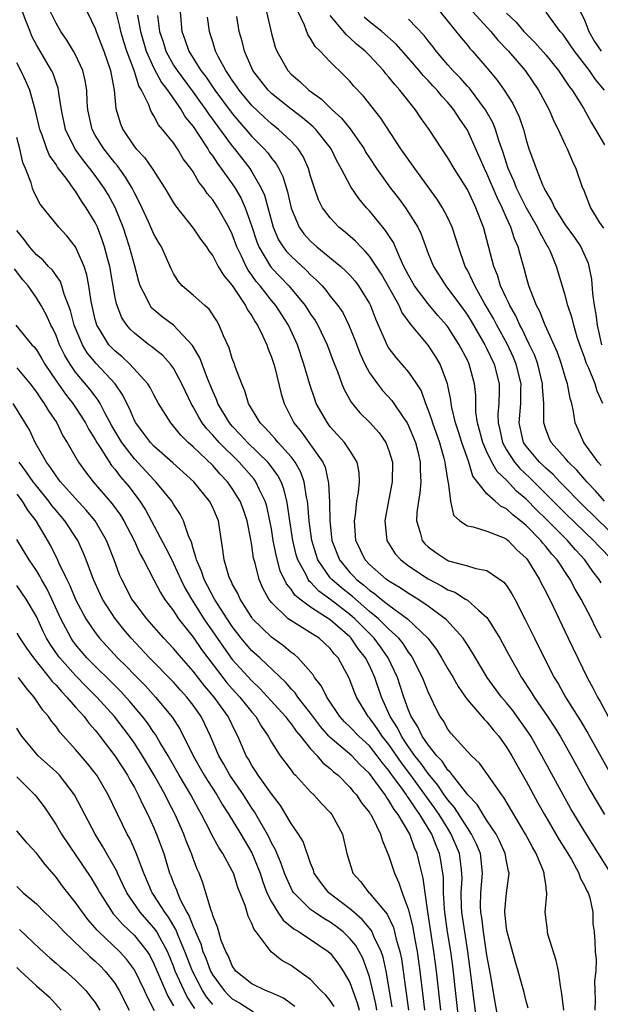
# Model space of a CAD drawing. Units: inches. Extents: x 2649000 to 2650107, y 1473000 to 1474052.
# Drawn here: x 2649063 to 2649123, y 1473600 to 1473700 of the extents above; entities that cross this region are included whole.
import ezdxf

# ---------------------------------------------------------------- set-up
doc = ezdxf.new("R2010")
doc.units = ezdxf.units.IN
doc.header["$MEASUREMENT"] = 0
doc.layers.add('LD26491473_2ft', color=15, linetype='Continuous')

msp = doc.modelspace()

# ---------------------------------------------------------------- linework, layer by layer
at = {"layer": 'LD26491473_2ft'}
for points, elevation in [([(2649115.2, 1473599.2), (2649115, 1473599.92), (2649114.79, 1473600.79), (2649114.2, 1473603), (2649113.92, 1473603.92), (2649113.05, 1473607), (2649113, 1473607.39), (2649112.84, 1473609), (2649112.84, 1473609.16), (2649113, 1473610.94), (2649113.26, 1473613), (2649113.2, 1473613.2), (2649113, 1473614.21), (2649112.87, 1473615), (2649112.3, 1473616.3), (2649111.93, 1473617), (2649111, 1473618.38), (2649110.6, 1473619), (2649110.01, 1473620.01), (2649109.04, 1473621), (2649107.48, 1473623), (2649107.29, 1473623.29), (2649107, 1473623.53), (2649106.43, 1473624.43), (2649105.87, 1473625), (2649105, 1473626.1), (2649104.39, 1473627), (2649103.96, 1473627.96), (2649103.27, 1473629), (2649103, 1473629.66), (2649102.51, 1473631), (2649102.15, 1473632.15), (2649101.86, 1473633), (2649100.93, 1473635), (2649100.14, 1473636.14), (2649099.49, 1473637), (2649097.51, 1473639), (2649097, 1473639.44), (2649095.06, 1473640.94), (2649093.83, 1473641.83), (2649093, 1473642.72), (2649092.85, 1473642.85), (2649092.75, 1473643), (2649092.53, 1473643.47), (2649091.69, 1473645), (2649091.53, 1473645.53), (2649091.17, 1473647), (2649090.87, 1473649), (2649090.65, 1473650.65), (2649090.58, 1473651), (2649090.27, 1473652.27), (2649089.98, 1473653), (2649089.65, 1473653.65), (2649088.8, 1473654.8), (2649088.62, 1473655), (2649086.54, 1473657), (2649085.82, 1473657.82), (2649085, 1473658.66), (2649084.7, 1473659), (2649083.53, 1473661), (2649083.39, 1473661.39), (2649083, 1473662.26), (2649082.47, 1473663.53), (2649081.91, 1473665), (2649081.67, 1473665.67), (2649080.93, 1473666.93), (2649079, 1473668.98), (2649077.85, 1473669.85), (2649077, 1473670.55), (2649076.76, 1473670.76), (2649076.6, 1473671), (2649076.28, 1473671.72), (2649075.61, 1473673), (2649075.47, 1473673.47), (2649075, 1473675.17), (2649074.52, 1473677), (2649073.85, 1473679), (2649073.03, 1473681.03), (2649072.33, 1473682.33), (2649071.93, 1473683), (2649071, 1473684.3), (2649070.47, 1473685), (2649069.81, 1473685.81), (2649068.97, 1473686.97), (2649067.96, 1473689), (2649067.55, 1473691), (2649067.29, 1473692.71), (2649067.26, 1473693), (2649067.21, 1473693.21), (2649067, 1473693.79), (2649066.7, 1473694.7), (2649066.55, 1473695), (2649065.23, 1473697.23), (2649065, 1473697.63), (2649064.54, 1473698.54), (2649064.35, 1473699), (2649063.97, 1473700.03), (2649063.59, 1473701)], 9440), ([(2649118.85, 1473599), (2649118.66, 1473600.66), (2649118.5, 1473601.5), (2649118.3, 1473603), (2649118.07, 1473604.07), (2649117.23, 1473606.77), (2649117.18, 1473607), (2649117.17, 1473607.17), (2649116.96, 1473609), (2649117.13, 1473610.87), (2649117.13, 1473611), (2649117.09, 1473611.09), (2649117, 1473611.86), (2649116.86, 1473612.86), (2649116.86, 1473613), (2649116.79, 1473613.21), (2649116.04, 1473615), (2649115.65, 1473615.65), (2649114.95, 1473617), (2649112.73, 1473620.73), (2649112.51, 1473621), (2649111, 1473623.18), (2649110.23, 1473624.23), (2649109.41, 1473625), (2649109, 1473625.44), (2649107.31, 1473627.31), (2649107, 1473627.73), (2649106.55, 1473628.55), (2649106.23, 1473629), (2649105.8, 1473629.8), (2649105, 1473631.52), (2649104.42, 1473633), (2649103.41, 1473635), (2649103.25, 1473635.25), (2649103, 1473635.57), (2649102.45, 1473636.45), (2649102, 1473637), (2649101, 1473637.94), (2649099.92, 1473639), (2649099, 1473639.75), (2649097.26, 1473641.26), (2649096.14, 1473642.14), (2649095.16, 1473643), (2649095, 1473643.19), (2649093.74, 1473645), (2649093.55, 1473645.55), (2649093.11, 1473647), (2649092.85, 1473649), (2649092.72, 1473650.72), (2649092.68, 1473651), (2649092.59, 1473651.41), (2649092.34, 1473653), (2649091.99, 1473653.99), (2649091.42, 1473655), (2649091, 1473655.54), (2649089.68, 1473657), (2649089.38, 1473657.38), (2649089, 1473657.78), (2649088.43, 1473658.43), (2649087.84, 1473659), (2649086.65, 1473661), (2649086.28, 1473662.28), (2649085.96, 1473663), (2649085.33, 1473664.67), (2649085.23, 1473665), (2649085, 1473665.6), (2649084.67, 1473666.67), (2649084.11, 1473667.89), (2649083.67, 1473669), (2649083.42, 1473669.42), (2649082.64, 1473670.64), (2649082.19, 1473671), (2649081, 1473672.05), (2649079.89, 1473673), (2649079.48, 1473673.48), (2649079, 1473674.28), (2649078.76, 1473674.76), (2649078.4, 1473675.6), (2649077.76, 1473677), (2649077.47, 1473677.47), (2649077, 1473678.29), (2649076.44, 1473679.56), (2649075.53, 1473681.53), (2649075, 1473682.52), (2649074.77, 1473683), (2649074.11, 1473684.11), (2649073.27, 1473685.27), (2649073, 1473685.57), (2649072.38, 1473686.38), (2649071.87, 1473687), (2649071, 1473688.42), (2649070.68, 1473689), (2649070.25, 1473691), (2649070.19, 1473691.81), (2649070.14, 1473693), (2649069.98, 1473693.98), (2649069.73, 1473695), (2649069, 1473696.61), (2649068.8, 1473697), (2649068.12, 1473698.12), (2649067.49, 1473699), (2649067, 1473699.84), (2649066.43, 1473701)], 9442), ([(2649070.18, 1473701), (2649071, 1473699.3), (2649071.1, 1473699), (2649071.9, 1473697), (2649072.58, 1473695), (2649072.64, 1473694.64), (2649072.95, 1473693), (2649073.12, 1473691.12), (2649073.58, 1473689.58), (2649073.81, 1473689), (2649075, 1473687.23), (2649075.18, 1473687), (2649076.08, 1473686.08), (2649076.82, 1473685), (2649078.12, 1473683), (2649079, 1473681.48), (2649079.19, 1473681.19), (2649081, 1473678.9), (2649081.77, 1473677.77), (2649082.35, 1473677), (2649082.59, 1473676.59), (2649083, 1473676.08), (2649083.57, 1473675), (2649084.1, 1473674.1), (2649085, 1473673.04), (2649086.36, 1473671), (2649086.56, 1473670.56), (2649087, 1473669.95), (2649087.34, 1473669.34), (2649087.58, 1473669), (2649088.13, 1473667.87), (2649088.51, 1473667), (2649088.63, 1473666.63), (2649089, 1473665.72), (2649089.24, 1473665), (2649089.33, 1473664.67), (2649089.98, 1473661.98), (2649090.28, 1473661), (2649091.29, 1473659), (2649092.06, 1473658.06), (2649094.23, 1473655), (2649094.47, 1473654.47), (2649094.84, 1473652.84), (2649094.92, 1473650.92), (2649094.95, 1473649), (2649095.17, 1473647), (2649095.94, 1473645), (2649097, 1473643.72), (2649097.36, 1473643.36), (2649097.69, 1473643), (2649098.43, 1473642.43), (2649099, 1473641.92), (2649099.55, 1473641.55), (2649100.21, 1473641), (2649101, 1473640.37), (2649102.9, 1473639), (2649104.95, 1473637), (2649105.84, 1473635.84), (2649106.37, 1473635), (2649107, 1473633.89), (2649107.54, 1473633), (2649108.06, 1473632.06), (2649108.8, 1473631), (2649109, 1473630.72), (2649110.72, 1473628.72), (2649111, 1473628.45), (2649111.64, 1473627.64), (2649112.2, 1473627), (2649113, 1473625.89), (2649113.53, 1473625), (2649114.06, 1473624.06), (2649115, 1473622.41), (2649116.2, 1473620.2), (2649116.88, 1473619), (2649118.39, 1473616.39), (2649119.25, 1473615), (2649119.62, 1473614.38), (2649120.4, 1473613), (2649120.53, 1473612.53), (2649121, 1473611.67), (2649121.2, 1473611.2), (2649121.32, 1473611), (2649121.51, 1473610.49), (2649121.82, 1473609), (2649121.82, 1473607.82), (2649121.95, 1473607), (2649122.03, 1473606.03), (2649122.06, 1473605), (2649122.14, 1473604.14), (2649122.11, 1473603), (2649121.99, 1473602.01), (2649122.01, 1473601), (2649122.06, 1473600.06), (2649122.03, 1473599)], 9444), ([(2649123.65, 1473613), (2649121, 1473617.23), (2649119.58, 1473619.58), (2649118.78, 1473621), (2649116.61, 1473625), (2649115.47, 1473627), (2649115.29, 1473627.29), (2649114.47, 1473628.47), (2649113.63, 1473629.63), (2649113, 1473630.42), (2649112.5, 1473631), (2649111.03, 1473633), (2649109.82, 1473635), (2649109.52, 1473635.52), (2649109, 1473636.33), (2649108.75, 1473636.75), (2649108.56, 1473637), (2649106.88, 1473638.88), (2649106.74, 1473639), (2649105, 1473640.28), (2649103.95, 1473641), (2649103, 1473641.57), (2649102.15, 1473642.15), (2649101, 1473642.83), (2649100.76, 1473643), (2649099, 1473644.55), (2649098.57, 1473645), (2649097.63, 1473647), (2649097.5, 1473648.5), (2649097.48, 1473649), (2649097.57, 1473649.57), (2649097.72, 1473651), (2649097.88, 1473651.88), (2649098, 1473653), (2649097.95, 1473653.95), (2649097.75, 1473655), (2649097, 1473656.19), (2649096.47, 1473657), (2649095, 1473658.62), (2649094.71, 1473659), (2649093.58, 1473661), (2649093.42, 1473661.42), (2649092.92, 1473662.92), (2649092.32, 1473665), (2649091.65, 1473667), (2649090.74, 1473669), (2649089.44, 1473671), (2649089, 1473671.52), (2649087.83, 1473673), (2649087.45, 1473673.45), (2649087, 1473674.11), (2649086.62, 1473674.62), (2649086.42, 1473675), (2649085.94, 1473676.06), (2649085.48, 1473677), (2649085, 1473678.3), (2649084.65, 1473679), (2649083.52, 1473681), (2649083, 1473681.8), (2649082.45, 1473682.45), (2649082.1, 1473683), (2649081.6, 1473683.6), (2649081, 1473684.66), (2649080.77, 1473685), (2649080, 1473686), (2649079.4, 1473687), (2649079, 1473687.61), (2649077.89, 1473689), (2649077.47, 1473689.47), (2649077, 1473690.4), (2649076.75, 1473690.75), (2649076.65, 1473691), (2649076.48, 1473691.52), (2649075.74, 1473693), (2649075.45, 1473693.45), (2649074.98, 1473695.02), (2649074.24, 1473697), (2649073.94, 1473697.94), (2649073.63, 1473699), (2649073.52, 1473699.52), (2649073.14, 1473701)], 9446), ([(2649075.33, 1473700.67), (2649075.63, 1473699), (2649076.21, 1473697), (2649077, 1473695.25), (2649077.78, 1473693.78), (2649078.4, 1473693), (2649079.78, 1473691), (2649080.23, 1473690.23), (2649081, 1473689.28), (2649081.59, 1473688.41), (2649082.5, 1473687), (2649082.68, 1473686.68), (2649083, 1473686.26), (2649083.5, 1473685.5), (2649083.88, 1473685), (2649085, 1473683.43), (2649085.29, 1473683), (2649085.92, 1473681.92), (2649086.32, 1473681), (2649087, 1473679.07), (2649087.52, 1473677.52), (2649087.72, 1473677), (2649088.89, 1473675), (2649089, 1473674.86), (2649090.79, 1473673), (2649092.45, 1473671), (2649093, 1473670.12), (2649093.46, 1473669.46), (2649093.74, 1473669), (2649094.7, 1473667), (2649095.31, 1473665.31), (2649095.74, 1473664.26), (2649096.18, 1473663), (2649096.42, 1473662.42), (2649097.13, 1473661.13), (2649098.03, 1473660.03), (2649099, 1473659.09), (2649099.99, 1473657.99), (2649100.68, 1473657), (2649101, 1473656.18), (2649101.35, 1473655), (2649101.33, 1473653), (2649100.95, 1473651.05), (2649100.59, 1473649), (2649100.79, 1473647), (2649101.64, 1473645.64), (2649102.2, 1473645), (2649103, 1473644.4), (2649105, 1473643.07), (2649106.36, 1473642.36), (2649107, 1473641.96), (2649107.71, 1473641.71), (2649108.82, 1473641), (2649109, 1473640.88), (2649110.14, 1473639.86), (2649111, 1473639.12), (2649111.09, 1473639), (2649112.32, 1473637), (2649113, 1473635.76), (2649113.4, 1473635), (2649113.98, 1473633.98), (2649114.52, 1473633), (2649115.51, 1473631.51), (2649115.81, 1473631), (2649117.19, 1473629), (2649117.91, 1473627.91), (2649118.47, 1473627), (2649119.59, 1473625), (2649120.68, 1473623), (2649121.51, 1473621.51), (2649122.25, 1473620.25), (2649123.01, 1473619)], 9448), ([(2649077.37, 1473700.63), (2649077.57, 1473699), (2649077.93, 1473697.93), (2649078.2, 1473697), (2649079, 1473695.57), (2649079.37, 1473695), (2649081, 1473692.8), (2649081.75, 1473691.75), (2649082.31, 1473691), (2649082.58, 1473690.58), (2649085, 1473687.27), (2649085.22, 1473687), (2649086.78, 1473685), (2649087, 1473684.66), (2649087.96, 1473683), (2649088.28, 1473682.29), (2649089.17, 1473679), (2649089.73, 1473677.73), (2649090.19, 1473677), (2649090.53, 1473676.53), (2649091, 1473676.03), (2649092.58, 1473674.58), (2649093, 1473674.13), (2649093.6, 1473673.6), (2649094.17, 1473673), (2649094.56, 1473672.56), (2649095, 1473671.97), (2649095.78, 1473671), (2649096.28, 1473670.28), (2649096.9, 1473669), (2649097.51, 1473667.51), (2649098.05, 1473666.05), (2649098.54, 1473665), (2649099, 1473664.14), (2649099.81, 1473663), (2649100.33, 1473662.33), (2649101.3, 1473661.3), (2649102.49, 1473659.51), (2649102.85, 1473659), (2649103, 1473658.71), (2649103.69, 1473657), (2649103.93, 1473656.07), (2649104.18, 1473655), (2649104.17, 1473654.17), (2649104.25, 1473653), (2649104.15, 1473651.85), (2649104, 1473651), (2649103.85, 1473649.85), (2649103.81, 1473649), (2649104.19, 1473647.81), (2649104.39, 1473647), (2649104.66, 1473646.66), (2649105, 1473646.34), (2649105.77, 1473645.77), (2649106.9, 1473645), (2649107.08, 1473644.92), (2649109, 1473644.41), (2649109.88, 1473644.12), (2649111, 1473643.94), (2649112.73, 1473642.73), (2649113, 1473642.38), (2649113.54, 1473641.54), (2649113.84, 1473641), (2649114.91, 1473638.91), (2649115.84, 1473637), (2649116.84, 1473635), (2649117.87, 1473633), (2649118.3, 1473632.3), (2649119.02, 1473631), (2649120.56, 1473628.56), (2649121.31, 1473627.31), (2649123.44, 1473623.44)], 9450), ([(2649079.67, 1473701), (2649079.85, 1473699), (2649080.17, 1473698.17), (2649080.55, 1473697), (2649081.79, 1473695), (2649082.32, 1473694.32), (2649083.22, 1473693), (2649085, 1473690.62), (2649085.73, 1473689.73), (2649086.39, 1473689), (2649087, 1473688.27), (2649088.27, 1473687), (2649088.62, 1473686.62), (2649089, 1473686.07), (2649089.49, 1473685.49), (2649089.75, 1473685), (2649090.17, 1473684.17), (2649090.63, 1473682.63), (2649091, 1473680.96), (2649091.83, 1473679), (2649092.32, 1473678.32), (2649093, 1473677.57), (2649093.63, 1473677), (2649096.07, 1473675), (2649096.56, 1473674.56), (2649097, 1473674.1), (2649097.52, 1473673.52), (2649097.9, 1473673), (2649099, 1473671.21), (2649099.11, 1473671), (2649099.63, 1473669.63), (2649100.84, 1473666.85), (2649101, 1473666.6), (2649101.69, 1473665.69), (2649103, 1473664.2), (2649103.82, 1473663), (2649104.28, 1473662.28), (2649104.72, 1473661), (2649105, 1473660.32), (2649105.35, 1473659.35), (2649105.44, 1473659), (2649106.15, 1473657), (2649106.61, 1473655.39), (2649106.7, 1473655), (2649106.72, 1473654.72), (2649107.02, 1473653.02), (2649107.04, 1473652.96), (2649107.27, 1473651), (2649107.57, 1473649.57), (2649108.22, 1473649), (2649109, 1473648.48), (2649109.6, 1473648.4), (2649111, 1473647.96), (2649112.75, 1473647.25), (2649113, 1473647.13), (2649113.16, 1473647), (2649114.05, 1473646.05), (2649115, 1473645.17), (2649115.14, 1473645), (2649116.37, 1473643), (2649116.57, 1473642.57), (2649117, 1473641.77), (2649117.76, 1473640.24), (2649119.3, 1473637), (2649121.25, 1473633), (2649121.86, 1473631.86), (2649122.28, 1473631), (2649122.55, 1473630.55), (2649123.38, 1473629)], 9452), ([(2649122.67, 1473637), (2649122.09, 1473638.09), (2649121.66, 1473639), (2649120.62, 1473641), (2649120.01, 1473642.01), (2649119.51, 1473643), (2649118.16, 1473645), (2649117.61, 1473645.61), (2649117, 1473646.38), (2649116.71, 1473646.71), (2649116.49, 1473647), (2649115, 1473648.52), (2649114.44, 1473649), (2649113.63, 1473649.63), (2649113, 1473650.24), (2649112.47, 1473650.47), (2649111.83, 1473651), (2649111, 1473651.75), (2649109.57, 1473653.57), (2649109.14, 1473655), (2649108.44, 1473657), (2649108.1, 1473658.1), (2649107.8, 1473659), (2649107.42, 1473660.58), (2649107.35, 1473661), (2649107.32, 1473661.32), (2649106.99, 1473662.99), (2649106.23, 1473665), (2649105.77, 1473665.77), (2649105, 1473666.95), (2649103.3, 1473669), (2649103.15, 1473669.15), (2649102.32, 1473670.32), (2649102.03, 1473671), (2649100.22, 1473674.22), (2649099, 1473676.06), (2649098.57, 1473676.57), (2649098.11, 1473677), (2649097.57, 1473677.57), (2649096.51, 1473678.51), (2649095.89, 1473679), (2649095, 1473679.95), (2649094.22, 1473681), (2649093.81, 1473681.81), (2649093.39, 1473683), (2649093, 1473684.21), (2649092.78, 1473685), (2649092.23, 1473686.23), (2649091.74, 1473687), (2649091, 1473687.8), (2649089.73, 1473689), (2649089, 1473689.56), (2649088.24, 1473690.24), (2649087, 1473691.43), (2649085.71, 1473693), (2649085.43, 1473693.43), (2649085, 1473694.02), (2649084.62, 1473694.62), (2649084.34, 1473695), (2649083.57, 1473696.43), (2649083.29, 1473697), (2649083.23, 1473697.23), (2649083, 1473697.93), (2649082.75, 1473698.75), (2649082.66, 1473699), (2649082.46, 1473700.46)], 9454), ([(2649122.65, 1473642.65), (2649122.46, 1473643), (2649121.82, 1473643.82), (2649121.01, 1473645), (2649120.03, 1473646.03), (2649119.21, 1473647), (2649117, 1473649.21), (2649116.09, 1473650.09), (2649115, 1473651.22), (2649114.03, 1473652.03), (2649113, 1473653.15), (2649112.03, 1473654.04), (2649111.51, 1473655), (2649111, 1473656.06), (2649110.58, 1473657), (2649110.25, 1473658.25), (2649110.03, 1473659), (2649109.88, 1473660.12), (2649109.85, 1473661.85), (2649109.74, 1473663), (2649109.2, 1473665), (2649109, 1473665.41), (2649108.17, 1473667), (2649107, 1473668.84), (2649106.87, 1473669), (2649105.99, 1473669.99), (2649105, 1473671.19), (2649103.62, 1473673), (2649103, 1473674.09), (2649102.53, 1473675), (2649102.09, 1473675.91), (2649101.45, 1473677.45), (2649100.66, 1473678.66), (2649100.37, 1473679), (2649099, 1473680.68), (2649098.7, 1473681), (2649097.92, 1473681.92), (2649097.12, 1473683.12), (2649096.13, 1473685), (2649095.72, 1473685.72), (2649095.11, 1473687), (2649095, 1473687.15), (2649093.52, 1473689), (2649093.27, 1473689.27), (2649092.18, 1473690.18), (2649091, 1473691.06), (2649089, 1473692.65), (2649088.65, 1473693), (2649087.11, 1473695), (2649086.23, 1473697), (2649086, 1473698), (2649085.71, 1473699), (2649085.45, 1473700.55)], 9456), ([(2649088.5, 1473701), (2649089, 1473698.78), (2649089.39, 1473697.39), (2649089.54, 1473697), (2649090.66, 1473695), (2649091, 1473694.64), (2649091.89, 1473693.89), (2649092.81, 1473693), (2649094.1, 1473692.1), (2649095.19, 1473691), (2649096.15, 1473690.15), (2649097.04, 1473689.04), (2649098.46, 1473687), (2649098.65, 1473686.65), (2649099, 1473686.1), (2649099.73, 1473685), (2649101.16, 1473683), (2649101.96, 1473681.96), (2649102.67, 1473681), (2649103, 1473680.52), (2649103.94, 1473679), (2649104.29, 1473678.29), (2649105, 1473676.32), (2649105.53, 1473675), (2649106.79, 1473673), (2649107, 1473672.75), (2649108.6, 1473670.6), (2649109, 1473670.03), (2649109.39, 1473669.39), (2649110.79, 1473667), (2649111, 1473666.58), (2649111.74, 1473665), (2649112.24, 1473663), (2649112.25, 1473662.25), (2649112.2, 1473661), (2649112.11, 1473659.89), (2649112.13, 1473659), (2649112.31, 1473658.31), (2649112.59, 1473657), (2649113, 1473656.26), (2649113.83, 1473655), (2649114.36, 1473654.36), (2649115.39, 1473653.39), (2649119, 1473649.79), (2649121, 1473647.84), (2649121.89, 1473647), (2649122.41, 1473646.41), (2649123.78, 1473645)], 9458), ([(2649124.54, 1473647), (2649122.42, 1473649), (2649120.38, 1473651), (2649119, 1473652.44), (2649118.45, 1473653), (2649117.75, 1473653.75), (2649117, 1473654.39), (2649116.7, 1473654.7), (2649116.36, 1473655), (2649115, 1473656.62), (2649114.74, 1473657), (2649114.28, 1473659), (2649114.45, 1473661), (2649114.46, 1473662.46), (2649114.48, 1473663), (2649114, 1473665), (2649113.7, 1473665.7), (2649113.07, 1473667.07), (2649112.02, 1473669), (2649111.67, 1473669.67), (2649110.72, 1473671.28), (2649109.75, 1473673), (2649109.54, 1473673.54), (2649109, 1473674.62), (2649108.79, 1473675), (2649108.08, 1473677), (2649107.84, 1473677.84), (2649107.44, 1473679), (2649107, 1473679.97), (2649106.48, 1473681), (2649105.9, 1473681.9), (2649103.63, 1473685), (2649102.22, 1473687), (2649100.15, 1473690.15), (2649098.38, 1473692.38), (2649097.42, 1473693.42), (2649097, 1473693.91), (2649096.47, 1473694.47), (2649095, 1473695.9), (2649093.96, 1473697), (2649093.46, 1473697.46), (2649093, 1473698.29), (2649092.71, 1473698.71), (2649092.36, 1473699.64), (2649091.72, 1473701)], 9460), ([(2649123.02, 1473651), (2649122.08, 1473652.08), (2649121.19, 1473653), (2649120.19, 1473654.19), (2649119.34, 1473655), (2649119, 1473655.41), (2649117.55, 1473657), (2649117.38, 1473657.38), (2649117, 1473658.37), (2649116.8, 1473659), (2649116.82, 1473659.18), (2649116.8, 1473661), (2649116.69, 1473662.69), (2649116.69, 1473663), (2649116.19, 1473665), (2649115.88, 1473665.88), (2649115.36, 1473667), (2649115, 1473667.71), (2649114.59, 1473668.59), (2649114.36, 1473669), (2649113.94, 1473669.94), (2649113.33, 1473671), (2649113.24, 1473671.24), (2649113, 1473671.71), (2649112.4, 1473673), (2649112.09, 1473674.09), (2649111.7, 1473675), (2649110.64, 1473679), (2649109.88, 1473681), (2649109.58, 1473681.58), (2649109, 1473682.84), (2649107.64, 1473685), (2649107, 1473686.1), (2649106.38, 1473687), (2649105.09, 1473689), (2649104.22, 1473690.22), (2649103.71, 1473691), (2649102.12, 1473693), (2649101.58, 1473693.58), (2649101, 1473694.32), (2649100.68, 1473694.68), (2649100.43, 1473695), (2649099, 1473696.54), (2649098.55, 1473697), (2649097.69, 1473697.69), (2649097, 1473698.37), (2649096.65, 1473698.65), (2649095, 1473700.65)], 9462), ([(2649122.67, 1473654.67), (2649122.37, 1473655), (2649120.9, 1473657), (2649120.33, 1473658.33), (2649120.01, 1473659), (2649119.84, 1473660.16), (2649119.67, 1473661), (2649119.51, 1473661.51), (2649119.24, 1473663), (2649119, 1473663.7), (2649118.61, 1473665), (2649118.19, 1473666.19), (2649116.95, 1473669), (2649116.4, 1473670.4), (2649116.07, 1473671), (2649115.44, 1473672.56), (2649115.28, 1473673), (2649115, 1473674.01), (2649114.8, 1473674.8), (2649114.35, 1473676.35), (2649114.19, 1473677), (2649113.81, 1473677.81), (2649113.44, 1473679), (2649113, 1473679.95), (2649112.55, 1473681), (2649112.03, 1473682.03), (2649111, 1473684.5), (2649110.75, 1473685), (2649110.22, 1473686.22), (2649109, 1473688.93), (2649108.16, 1473690.16), (2649107.62, 1473691), (2649107, 1473691.74), (2649106.39, 1473692.39), (2649105.91, 1473693), (2649105.46, 1473693.46), (2649105, 1473693.98), (2649104.5, 1473694.5), (2649104.09, 1473695), (2649103, 1473696.29), (2649101.72, 1473697.72), (2649100.26, 1473699), (2649099, 1473700), (2649098.45, 1473700.45)], 9464), ([(2649106.22, 1473701), (2649108.36, 1473698.36), (2649109, 1473697.61), (2649109.27, 1473697.27), (2649109.53, 1473697), (2649111, 1473695.28), (2649112.04, 1473694.04), (2649112.76, 1473693), (2649113.63, 1473691.63), (2649113.95, 1473691), (2649114.29, 1473690.29), (2649114.72, 1473689), (2649115, 1473687.92), (2649115.29, 1473687), (2649115.76, 1473685.76), (2649116.01, 1473685), (2649116.68, 1473683.32), (2649116.83, 1473683), (2649116.89, 1473682.89), (2649117, 1473682.66), (2649117.64, 1473681.64), (2649117.89, 1473681), (2649119, 1473679.23), (2649119.95, 1473677.95), (2649120.59, 1473677), (2649121.34, 1473675.34), (2649121.42, 1473675), (2649121.68, 1473673.68), (2649121.77, 1473672.23), (2649121.95, 1473671), (2649122.11, 1473670.11), (2649122.24, 1473669), (2649122.7, 1473667)], 9468), ([(2649109.57, 1473701), (2649111.4, 1473699), (2649112.12, 1473698.12), (2649113.2, 1473697), (2649114.89, 1473695), (2649116.28, 1473693), (2649117.37, 1473691), (2649117.84, 1473689.84), (2649118.28, 1473689), (2649119, 1473687.41), (2649119.2, 1473687), (2649119.73, 1473685.73), (2649120.08, 1473685), (2649120.77, 1473683), (2649120.85, 1473682.85), (2649121.58, 1473681), (2649122.47, 1473679.53), (2649122.89, 1473678.89)], 9470), ([(2649113, 1473700.86), (2649113.97, 1473699.97), (2649114.76, 1473699), (2649115, 1473698.75), (2649115.89, 1473697.89), (2649117, 1473696.62), (2649118.32, 1473695), (2649119, 1473694), (2649119.39, 1473693.39), (2649119.7, 1473693), (2649120.85, 1473691.15), (2649121.66, 1473689.66), (2649122.08, 1473689), (2649123, 1473687.42)], 9472), ([(2649123, 1473693), (2649122.08, 1473694.08), (2649121.47, 1473695), (2649119.95, 1473697), (2649119, 1473698.4), (2649118.74, 1473698.74), (2649118.49, 1473699), (2649117.04, 1473700.96)], 9474), ([(2649120.57, 1473701), (2649121, 1473700.1), (2649121.41, 1473699), (2649121.98, 1473697.98), (2649122.66, 1473697)], 9476), ([(2649122.85, 1473661), (2649122.24, 1473662.24), (2649122.04, 1473663), (2649121.39, 1473664.61), (2649121.14, 1473665.14), (2649121, 1473665.62), (2649120.48, 1473667), (2649120.22, 1473667.78), (2649119.86, 1473669), (2649119.7, 1473669.7), (2649119.27, 1473671), (2649119, 1473672.07), (2649118.12, 1473675), (2649117.49, 1473676.51), (2649117.26, 1473677), (2649117.15, 1473677.15), (2649116.42, 1473678.42), (2649116.16, 1473679), (2649115, 1473681.02), (2649114.03, 1473683), (2649113.75, 1473683.75), (2649113.18, 1473685), (2649112.65, 1473686.65), (2649112.24, 1473687.76), (2649111.86, 1473689), (2649111.62, 1473689.62), (2649110.86, 1473691), (2649109.21, 1473693.21), (2649109, 1473693.43), (2649108.26, 1473694.26), (2649107.53, 1473695), (2649107, 1473695.6), (2649105.82, 1473697), (2649105.47, 1473697.47), (2649105, 1473698.04), (2649104.58, 1473698.58), (2649103, 1473700.25)], 9466), ([(2649112.69, 1473595), (2649111.83, 1473599.83), (2649111.36, 1473602.64), (2649111, 1473604.63), (2649110.64, 1473607), (2649110.47, 1473608.47), (2649110.38, 1473609), (2649110.36, 1473609.64), (2649110.39, 1473611), (2649110.55, 1473613), (2649110.33, 1473615), (2649109.95, 1473615.95), (2649109.43, 1473617), (2649109, 1473617.62), (2649107.7, 1473619.7), (2649107, 1473620.5), (2649106.65, 1473621), (2649105.99, 1473621.99), (2649105, 1473623.17), (2649104.25, 1473624.25), (2649103.65, 1473625), (2649103, 1473625.92), (2649102.27, 1473627), (2649101.86, 1473627.86), (2649101.12, 1473629), (2649100.22, 1473631), (2649099.55, 1473633), (2649099, 1473634.22), (2649098.61, 1473635), (2649097.89, 1473635.89), (2649097.15, 1473637), (2649097, 1473637.15), (2649095, 1473638.9), (2649093, 1473640.18), (2649091.9, 1473641), (2649091.4, 1473641.4), (2649091, 1473642.02), (2649090.55, 1473642.55), (2649089.9, 1473643.9), (2649089.48, 1473645.48), (2649089.19, 1473647), (2649089, 1473648.17), (2649088.85, 1473649), (2649088.51, 1473650.51), (2649088.37, 1473651), (2649087.75, 1473652.25), (2649087.42, 1473653), (2649087.25, 1473653.25), (2649085.7, 1473655), (2649083.66, 1473657), (2649083, 1473657.76), (2649082.39, 1473658.39), (2649081.93, 1473659), (2649081.58, 1473659.58), (2649081, 1473660.66), (2649080.79, 1473661), (2649080.21, 1473662.21), (2649079.86, 1473663), (2649079, 1473664.59), (2649078.7, 1473665), (2649077.9, 1473665.9), (2649077, 1473666.6), (2649076.79, 1473666.79), (2649076.49, 1473667), (2649075, 1473668.16), (2649074.58, 1473668.58), (2649074.22, 1473669), (2649073.73, 1473669.73), (2649073.16, 1473671.16), (2649073, 1473672), (2649072.49, 1473675), (2649072.3, 1473675.7), (2649071.96, 1473677), (2649071.72, 1473677.72), (2649071.22, 1473679), (2649071, 1473679.47), (2649070.09, 1473681), (2649069.64, 1473681.64), (2649069, 1473682.67), (2649068.85, 1473682.85), (2649068.75, 1473683), (2649068.13, 1473683.87), (2649067.15, 1473685.15), (2649067, 1473685.41), (2649066.34, 1473686.34), (2649066.08, 1473687), (2649065.58, 1473688.42), (2649065.34, 1473689), (2649064.91, 1473690.91), (2649064.33, 1473693), (2649063.93, 1473693.93), (2649063.41, 1473695), (2649063, 1473695.79)], 9438), ([(2649110.07, 1473597), (2649109.37, 1473602.63), (2649109.05, 1473605), (2649108.74, 1473607), (2649108.45, 1473609), (2649108.41, 1473609.59), (2649108.38, 1473611), (2649108.46, 1473612.46), (2649108.45, 1473613), (2649108.36, 1473613.64), (2649108.21, 1473615), (2649107.36, 1473617), (2649107, 1473617.55), (2649106.11, 1473619), (2649105.66, 1473619.66), (2649103.14, 1473623.14), (2649102.27, 1473624.27), (2649101, 1473626.13), (2649100.31, 1473627), (2649099.79, 1473627.79), (2649099, 1473628.86), (2649098.87, 1473629), (2649097.67, 1473631), (2649097.48, 1473631.48), (2649096.94, 1473632.94), (2649095.8, 1473635), (2649095.41, 1473635.41), (2649095, 1473635.97), (2649093.87, 1473637), (2649093, 1473637.56), (2649090.87, 1473638.87), (2649090.7, 1473639), (2649089, 1473640.64), (2649088.72, 1473641), (2649088.11, 1473642.11), (2649087.74, 1473643), (2649087.32, 1473644.68), (2649087.18, 1473645.18), (2649087, 1473646.49), (2649086.9, 1473647.1), (2649086.52, 1473649), (2649086.14, 1473650.14), (2649085.82, 1473651), (2649085, 1473652.32), (2649084.52, 1473653), (2649083.77, 1473653.77), (2649083, 1473654.65), (2649081, 1473656.57), (2649080.51, 1473657), (2649079.75, 1473657.75), (2649079, 1473658.69), (2649078.71, 1473659), (2649077.47, 1473661), (2649077, 1473661.87), (2649076.62, 1473662.62), (2649076.39, 1473663), (2649074.55, 1473665), (2649073.75, 1473665.75), (2649073, 1473666.37), (2649072.69, 1473666.69), (2649072.41, 1473667), (2649071.47, 1473668.53), (2649071.17, 1473669), (2649071.12, 1473669.12), (2649071, 1473669.59), (2649070.58, 1473671.42), (2649070.36, 1473673), (2649070.15, 1473674.15), (2649069.87, 1473675), (2649069, 1473677.01), (2649068.11, 1473678.11), (2649067.29, 1473679), (2649065.37, 1473681.37), (2649065, 1473682.09), (2649064.71, 1473682.71), (2649064.61, 1473683), (2649064.47, 1473683.53), (2649063.9, 1473685), (2649063.63, 1473685.63), (2649063.31, 1473687), (2649063, 1473688.16)], 9436), ([(2649108.23, 1473597), (2649107.51, 1473603.51), (2649107.31, 1473605), (2649106.99, 1473607), (2649106.69, 1473609), (2649106.66, 1473609.34), (2649106.56, 1473611), (2649106.55, 1473612.55), (2649106.5, 1473613), (2649106.3, 1473614.3), (2649106.17, 1473615), (2649105.81, 1473615.81), (2649105.36, 1473617), (2649104.15, 1473619), (2649103.66, 1473619.66), (2649103, 1473620.69), (2649102.86, 1473620.86), (2649102.78, 1473621), (2649102.27, 1473621.73), (2649101.19, 1473623.19), (2649101, 1473623.48), (2649100.3, 1473624.3), (2649099.8, 1473625), (2649099, 1473626.01), (2649097.91, 1473627), (2649097, 1473627.96), (2649096.47, 1473628.47), (2649095.99, 1473629), (2649094.65, 1473631), (2649094.12, 1473632.12), (2649093.41, 1473633), (2649093.26, 1473633.26), (2649091.71, 1473635), (2649091.34, 1473635.34), (2649091, 1473635.56), (2649090.23, 1473636.23), (2649089, 1473637.1), (2649087.08, 1473639), (2649087, 1473639.11), (2649085.8, 1473641), (2649085.56, 1473641.56), (2649085, 1473642.58), (2649084.87, 1473642.87), (2649084.79, 1473643), (2649084.66, 1473643.34), (2649084.16, 1473645), (2649084.05, 1473646.05), (2649083.58, 1473649), (2649083, 1473650.36), (2649082.68, 1473651), (2649081.07, 1473653), (2649078.94, 1473654.94), (2649077, 1473656.64), (2649076.65, 1473657), (2649075.95, 1473657.95), (2649075.14, 1473659), (2649075, 1473659.26), (2649074.49, 1473660.49), (2649074.22, 1473661), (2649073.83, 1473661.83), (2649073.04, 1473663), (2649071.09, 1473665.09), (2649070.18, 1473666.18), (2649069.69, 1473667), (2649068.87, 1473669), (2649068.49, 1473670.49), (2649067.84, 1473672.16), (2649067.6, 1473673), (2649067.45, 1473673.45), (2649067, 1473674.07), (2649066.63, 1473674.63), (2649066.25, 1473675), (2649065.66, 1473675.66), (2649065, 1473676.19), (2649064.3, 1473677), (2649063.76, 1473677.76), (2649063, 1473678.66)], 9434), ([(2649106.3, 1473599), (2649105.86, 1473603), (2649105.76, 1473603.76), (2649105.59, 1473605), (2649104.95, 1473609.05), (2649104.68, 1473611), (2649104.5, 1473612.5), (2649104.16, 1473613.84), (2649103.89, 1473615), (2649103.6, 1473615.6), (2649103.13, 1473617), (2649101.95, 1473619), (2649101.52, 1473619.52), (2649101, 1473620.44), (2649100.75, 1473620.75), (2649100.6, 1473621), (2649099.56, 1473622.44), (2649099, 1473623.18), (2649098.06, 1473624.07), (2649097.19, 1473625), (2649095.88, 1473626.12), (2649095, 1473626.85), (2649094.86, 1473627), (2649093.99, 1473627.99), (2649093, 1473629.35), (2649091.7, 1473631), (2649091.42, 1473631.42), (2649091, 1473631.85), (2649090.47, 1473632.47), (2649087.8, 1473635), (2649087, 1473635.73), (2649086.41, 1473636.41), (2649085.91, 1473637), (2649085, 1473638.19), (2649084.46, 1473639), (2649083.19, 1473641), (2649082.12, 1473643), (2649081.85, 1473643.85), (2649081.33, 1473645), (2649081.29, 1473645.29), (2649081, 1473646.16), (2649080.82, 1473646.82), (2649080.52, 1473647.48), (2649080.03, 1473649), (2649079.68, 1473649.68), (2649079, 1473650.72), (2649078.84, 1473651), (2649077.21, 1473653), (2649077, 1473653.2), (2649075, 1473655.34), (2649073.72, 1473657), (2649072.71, 1473658.71), (2649072.03, 1473659.97), (2649071.51, 1473661), (2649071.32, 1473661.32), (2649071, 1473661.73), (2649070.46, 1473662.46), (2649069, 1473664.19), (2649068.43, 1473665), (2649067.89, 1473665.89), (2649067.36, 1473667), (2649067, 1473667.94), (2649066.67, 1473668.67), (2649066.48, 1473669), (2649066.03, 1473670.03), (2649065.5, 1473671), (2649065, 1473671.8), (2649064.15, 1473673), (2649063.63, 1473673.63), (2649062.75, 1473674.75)], 9432), ([(2649062.9, 1473669), (2649064.54, 1473667), (2649064.77, 1473666.77), (2649065, 1473666.48), (2649065.56, 1473665.56), (2649065.86, 1473665), (2649067, 1473663.31), (2649067.96, 1473661.96), (2649068.72, 1473661), (2649069, 1473660.58), (2649070.01, 1473659), (2649070.34, 1473658.34), (2649071, 1473657.31), (2649071.17, 1473657), (2649071.51, 1473656.49), (2649072.66, 1473654.66), (2649073, 1473654.27), (2649073.54, 1473653.54), (2649074.03, 1473653), (2649074.46, 1473652.46), (2649075.56, 1473651), (2649076.13, 1473650.13), (2649078.22, 1473646.22), (2649078.81, 1473645), (2649079, 1473644.64), (2649079.74, 1473643), (2649080.15, 1473642.15), (2649080.82, 1473641), (2649082.11, 1473639), (2649084.09, 1473636.09), (2649085, 1473634.84), (2649087, 1473632.64), (2649087.85, 1473631.85), (2649090.43, 1473629), (2649090.66, 1473628.66), (2649091, 1473628.26), (2649091.52, 1473627.52), (2649091.95, 1473627), (2649093, 1473625.7), (2649093.66, 1473625), (2649094.26, 1473624.26), (2649095, 1473623.68), (2649095.35, 1473623.35), (2649095.8, 1473623), (2649097, 1473621.8), (2649097.35, 1473621.35), (2649097.67, 1473621), (2649098.2, 1473620.2), (2649099, 1473619.21), (2649099.07, 1473619.07), (2649099.14, 1473619), (2649099.31, 1473618.69), (2649100.14, 1473617), (2649100.32, 1473616.32), (2649101, 1473614.73), (2649101.55, 1473613), (2649102.02, 1473612.02), (2649102.35, 1473611), (2649103, 1473609.24), (2649103.44, 1473607.44), (2649103.61, 1473606.39), (2649103.87, 1473605), (2649104.16, 1473603), (2649104.46, 1473600.46), (2649104.62, 1473599)], 9430), ([(2649063, 1473664.63), (2649064.37, 1473663), (2649065, 1473662.15), (2649065.45, 1473661.45), (2649065.8, 1473661), (2649066.24, 1473660.24), (2649067.08, 1473659), (2649067.7, 1473657.7), (2649068.13, 1473657), (2649069.29, 1473655), (2649070.01, 1473654.01), (2649070.8, 1473653), (2649072.73, 1473650.73), (2649073.57, 1473649.57), (2649073.91, 1473649), (2649074.97, 1473647), (2649075.59, 1473645.59), (2649075.92, 1473645), (2649077, 1473642.96), (2649077.67, 1473641.67), (2649078.09, 1473641), (2649079, 1473639.79), (2649079.52, 1473639), (2649081, 1473637.13), (2649081.86, 1473635.86), (2649082.49, 1473635), (2649084.02, 1473633), (2649084.45, 1473632.45), (2649085, 1473631.83), (2649085.77, 1473631), (2649087, 1473629.45), (2649087.39, 1473629), (2649087.98, 1473627.98), (2649088.67, 1473627), (2649089, 1473626.38), (2649089.88, 1473625), (2649090.36, 1473624.36), (2649091, 1473623.54), (2649091.23, 1473623.23), (2649091.46, 1473623), (2649093, 1473621.31), (2649093.31, 1473621), (2649094.11, 1473620.11), (2649095, 1473619.2), (2649095.17, 1473619), (2649096.26, 1473617), (2649096.7, 1473615), (2649097.23, 1473613.23), (2649097.32, 1473613), (2649098.12, 1473612.13), (2649098.95, 1473611), (2649099, 1473610.95), (2649100.8, 1473608.8), (2649101.46, 1473607.46), (2649101.73, 1473606.27), (2649102.1, 1473605), (2649102.26, 1473604.26), (2649102.45, 1473603), (2649102.98, 1473599)], 9428), ([(2649101.34, 1473599.34), (2649100.7, 1473603), (2649100.41, 1473604.41), (2649100.2, 1473605), (2649099.46, 1473606.54), (2649099.28, 1473607), (2649099.19, 1473607.19), (2649098.27, 1473608.27), (2649097.4, 1473609), (2649097, 1473609.36), (2649094.87, 1473611), (2649094.04, 1473612.04), (2649093.37, 1473613), (2649093.29, 1473613.29), (2649093, 1473614.02), (2649092.25, 1473616.25), (2649091.77, 1473617), (2649091, 1473618.08), (2649090.48, 1473619), (2649089.92, 1473619.92), (2649089, 1473621.11), (2649087.65, 1473623), (2649087.4, 1473623.4), (2649087, 1473623.99), (2649086.64, 1473624.64), (2649086.42, 1473625), (2649085.57, 1473627), (2649085.37, 1473627.37), (2649084.58, 1473629), (2649083.15, 1473631), (2649082.15, 1473632.15), (2649081, 1473633.65), (2649079.8, 1473635), (2649079, 1473635.96), (2649078.02, 1473637), (2649076.27, 1473639), (2649075, 1473640.65), (2649074.75, 1473641), (2649073.71, 1473643), (2649073.5, 1473643.5), (2649072.95, 1473645), (2649072.17, 1473647), (2649070.99, 1473649), (2649070.09, 1473650.09), (2649069, 1473651.27), (2649067.46, 1473653), (2649067.27, 1473653.27), (2649067, 1473653.61), (2649066.45, 1473654.45), (2649066.02, 1473655), (2649064.88, 1473657), (2649064.29, 1473658.29), (2649062.62, 1473661)], 9426), ([(2649099.76, 1473599), (2649099.65, 1473599.65), (2649099, 1473602.41), (2649098.82, 1473603), (2649098.32, 1473604.32), (2649097.95, 1473605), (2649097.6, 1473605.6), (2649097, 1473606.33), (2649096.31, 1473607), (2649095.58, 1473607.58), (2649095, 1473608), (2649094.36, 1473608.36), (2649093.39, 1473609), (2649093, 1473609.29), (2649091.27, 1473611), (2649091.16, 1473611.16), (2649091, 1473611.47), (2649090.52, 1473612.52), (2649090.33, 1473613), (2649089.99, 1473613.99), (2649089.4, 1473615.4), (2649089, 1473616.11), (2649088.72, 1473616.72), (2649087.27, 1473619.27), (2649087, 1473619.65), (2649086.13, 1473621), (2649084.76, 1473623), (2649084.13, 1473624.13), (2649083.63, 1473625), (2649082.78, 1473627), (2649082.21, 1473628.21), (2649081.81, 1473629), (2649081.47, 1473629.47), (2649081, 1473630.16), (2649080.35, 1473631), (2649079.7, 1473631.7), (2649079, 1473632.5), (2649076.54, 1473635), (2649074.68, 1473637), (2649073.91, 1473637.9), (2649073, 1473639.06), (2649071.76, 1473641), (2649071.51, 1473641.51), (2649070.82, 1473643), (2649070.08, 1473645), (2649069.77, 1473645.77), (2649069.23, 1473647), (2649067.9, 1473649), (2649067, 1473650.05), (2649066.57, 1473650.57), (2649066.27, 1473651), (2649065, 1473652.57), (2649064.67, 1473653), (2649063.99, 1473653.99), (2649063.24, 1473655)], 9424), ([(2649063, 1473651.71), (2649063.54, 1473651), (2649064.1, 1473650.1), (2649064.93, 1473649), (2649066.45, 1473646.45), (2649067.11, 1473645.11), (2649067.27, 1473644.73), (2649068.09, 1473643), (2649068.4, 1473642.4), (2649069, 1473640.97), (2649070.06, 1473639), (2649071, 1473637.58), (2649071.44, 1473637), (2649073.28, 1473635), (2649074.16, 1473634.16), (2649075, 1473633.27), (2649076.13, 1473632.13), (2649077.17, 1473631), (2649078.91, 1473628.91), (2649079.68, 1473627.68), (2649081, 1473625), (2649082.14, 1473623), (2649082.47, 1473622.47), (2649083.41, 1473621), (2649083.99, 1473619.99), (2649084.64, 1473619), (2649085.86, 1473617), (2649087, 1473615.07), (2649087.83, 1473613), (2649088.11, 1473612.11), (2649088.54, 1473611), (2649089, 1473610.08), (2649089.66, 1473609), (2649090.2, 1473608.2), (2649091.3, 1473607.3), (2649091.82, 1473607), (2649093, 1473606.22), (2649094.79, 1473605), (2649095, 1473604.81), (2649095.79, 1473603.79), (2649096.33, 1473603), (2649097, 1473601.84), (2649097.76, 1473599.76), (2649097.97, 1473599)], 9422), ([(2649095.39, 1473599.39), (2649095, 1473599.99), (2649094.54, 1473600.54), (2649094.05, 1473601), (2649093, 1473602.12), (2649091.8, 1473603), (2649091, 1473603.56), (2649090.07, 1473604.07), (2649088.97, 1473604.97), (2649087.44, 1473607), (2649087.23, 1473607.23), (2649087, 1473607.87), (2649086.62, 1473608.62), (2649086.3, 1473609.7), (2649085.55, 1473611.55), (2649085.11, 1473613), (2649085, 1473613.23), (2649084.04, 1473615), (2649083.62, 1473615.62), (2649082.91, 1473616.91), (2649082.76, 1473617.24), (2649081.85, 1473619), (2649081.54, 1473619.54), (2649080.75, 1473621), (2649079.57, 1473623), (2649078.44, 1473625), (2649077.61, 1473626.39), (2649077.17, 1473627.17), (2649077, 1473627.39), (2649076.35, 1473628.35), (2649075.84, 1473629), (2649074.54, 1473630.54), (2649073.59, 1473631.59), (2649072.59, 1473632.59), (2649071, 1473634.14), (2649070.16, 1473635), (2649069, 1473636.38), (2649068.73, 1473636.73), (2649068.55, 1473637), (2649067.49, 1473639), (2649066.58, 1473641), (2649066.07, 1473642.07), (2649065.53, 1473643), (2649065.36, 1473643.36), (2649065, 1473643.92), (2649064.25, 1473645), (2649063, 1473647.09)], 9420), ([(2649091.39, 1473599.39), (2649091, 1473599.66), (2649090.23, 1473600.23), (2649089, 1473600.76), (2649088.84, 1473600.84), (2649088.4, 1473601), (2649087, 1473601.68), (2649085.37, 1473603), (2649085, 1473603.52), (2649084.57, 1473604.57), (2649084.33, 1473605), (2649083.88, 1473606.12), (2649083.61, 1473607), (2649083.49, 1473607.49), (2649083, 1473608.67), (2649082.93, 1473608.93), (2649082.83, 1473609.17), (2649082.31, 1473611), (2649082, 1473612), (2649081.61, 1473613), (2649081.41, 1473613.41), (2649081, 1473614.51), (2649080.84, 1473615), (2649080.29, 1473616.29), (2649080.05, 1473617), (2649079.16, 1473619), (2649078.41, 1473620.41), (2649078.13, 1473621), (2649077.02, 1473623.02), (2649075.84, 1473625), (2649075, 1473626.28), (2649074.49, 1473627), (2649072.96, 1473629), (2649071.18, 1473631), (2649070.08, 1473632.08), (2649069, 1473633.19), (2649067.38, 1473635), (2649067.21, 1473635.21), (2649066.39, 1473636.39), (2649066.04, 1473637), (2649065.69, 1473637.69), (2649065, 1473639.21), (2649063.95, 1473641), (2649063, 1473642.38)], 9418), ([(2649063, 1473637.51), (2649063.3, 1473637), (2649063.98, 1473635.98), (2649064.69, 1473635), (2649066.31, 1473633), (2649066.6, 1473632.6), (2649067, 1473632.2), (2649067.55, 1473631.55), (2649068.12, 1473631), (2649069, 1473629.97), (2649069.87, 1473629), (2649070.34, 1473628.34), (2649071, 1473627.62), (2649071.27, 1473627.27), (2649071.49, 1473627), (2649073.02, 1473625), (2649073.78, 1473623.78), (2649074.3, 1473623), (2649074.54, 1473622.54), (2649075, 1473621.75), (2649075.4, 1473621), (2649075.9, 1473619.9), (2649076.37, 1473619), (2649077, 1473617.63), (2649077.27, 1473617), (2649078, 1473615), (2649078.6, 1473613), (2649078.72, 1473612.72), (2649079, 1473611.98), (2649079.3, 1473611.3), (2649079.39, 1473611), (2649079.68, 1473610.32), (2649080.37, 1473609), (2649080.61, 1473608.61), (2649081, 1473607.54), (2649081.18, 1473607.18), (2649081.23, 1473607), (2649081.78, 1473605.78), (2649082, 1473605), (2649082.3, 1473604.3), (2649082.78, 1473603), (2649083, 1473602.59), (2649084.16, 1473601), (2649084.57, 1473600.57), (2649085, 1473600.16), (2649085.74, 1473599.74), (2649087.16, 1473598.84)], 9416), ([(2649083, 1473599.57), (2649082.36, 1473600.36), (2649081.96, 1473601), (2649080.92, 1473603), (2649080.16, 1473605), (2649079.54, 1473606.46), (2649079.24, 1473607.24), (2649078.5, 1473608.5), (2649078.12, 1473609), (2649077, 1473610.76), (2649076.83, 1473611), (2649075.96, 1473613), (2649075.31, 1473614.69), (2649075.15, 1473615.15), (2649074.53, 1473616.53), (2649074.26, 1473617), (2649072.33, 1473621), (2649071.16, 1473623), (2649071, 1473623.23), (2649070.22, 1473624.22), (2649069, 1473625.65), (2649067.4, 1473627.4), (2649067, 1473627.97), (2649066.54, 1473628.54), (2649066.24, 1473629), (2649065.65, 1473629.65), (2649064.77, 1473631), (2649063.94, 1473631.94), (2649063.18, 1473633)], 9414), ([(2649081.18, 1473599.18), (2649080.38, 1473600.38), (2649080.08, 1473601), (2649079.18, 1473603), (2649079, 1473603.49), (2649078.37, 1473605), (2649077.59, 1473606.41), (2649077.29, 1473607), (2649077.18, 1473607.18), (2649077, 1473607.42), (2649075.58, 1473609), (2649074.23, 1473611), (2649073.84, 1473611.84), (2649073.28, 1473613), (2649073.2, 1473613.2), (2649071.76, 1473615.76), (2649070.99, 1473617), (2649068.89, 1473621), (2649067.34, 1473623), (2649067, 1473623.34), (2649066.14, 1473624.14), (2649065.17, 1473625), (2649065, 1473625.19), (2649063.51, 1473627), (2649063.31, 1473627.31), (2649063, 1473627.83)], 9412), ([(2649063, 1473622.85), (2649064.84, 1473621), (2649065, 1473620.81), (2649065.78, 1473619.78), (2649067, 1473617.94), (2649067.55, 1473617), (2649070.55, 1473612.55), (2649071, 1473611.82), (2649071.31, 1473611.31), (2649071.46, 1473611), (2649072.72, 1473609), (2649072.84, 1473608.84), (2649073, 1473608.68), (2649073.78, 1473607.78), (2649075, 1473606.62), (2649076.3, 1473605), (2649076.57, 1473604.57), (2649077, 1473603.74), (2649077.58, 1473602.42), (2649078.42, 1473600.42), (2649079, 1473599.45)], 9410), ([(2649077.05, 1473598.95), (2649076.33, 1473600.33), (2649076.04, 1473601), (2649075.07, 1473603), (2649075, 1473603.13), (2649074.21, 1473604.21), (2649073.49, 1473605), (2649071.37, 1473607), (2649071.19, 1473607.19), (2649071, 1473607.43), (2649070.26, 1473608.26), (2649069.69, 1473609), (2649069, 1473610.01), (2649067.68, 1473611.68), (2649067, 1473612.6), (2649065.88, 1473613.88), (2649065, 1473615.04), (2649064.05, 1473616.05), (2649063, 1473617.31)], 9408), ([(2649063, 1473611.64), (2649063.66, 1473611), (2649065, 1473609.85), (2649065.84, 1473609), (2649066.44, 1473608.44), (2649067, 1473607.9), (2649067.82, 1473607), (2649070.47, 1473604.47), (2649071, 1473604.02), (2649071.52, 1473603.52), (2649072.03, 1473603), (2649073, 1473601.76), (2649073.46, 1473601), (2649074.48, 1473599)], 9406), ([(2649063.26, 1473607.26), (2649065.31, 1473605.31), (2649066.36, 1473604.36), (2649067, 1473603.82), (2649067.43, 1473603.43), (2649067.96, 1473603), (2649069, 1473602.06), (2649070.04, 1473601), (2649070.47, 1473600.47), (2649071, 1473599.78), (2649071.49, 1473599)], 9404), ([(2649063, 1473603.36), (2649063.37, 1473603), (2649065, 1473601.5), (2649066.32, 1473600.32), (2649067.52, 1473599)], 9402)]:
    msp.add_lwpolyline(points, dxfattribs=dict(at, elevation=elevation))

doc.saveas('drawing.dxf')
